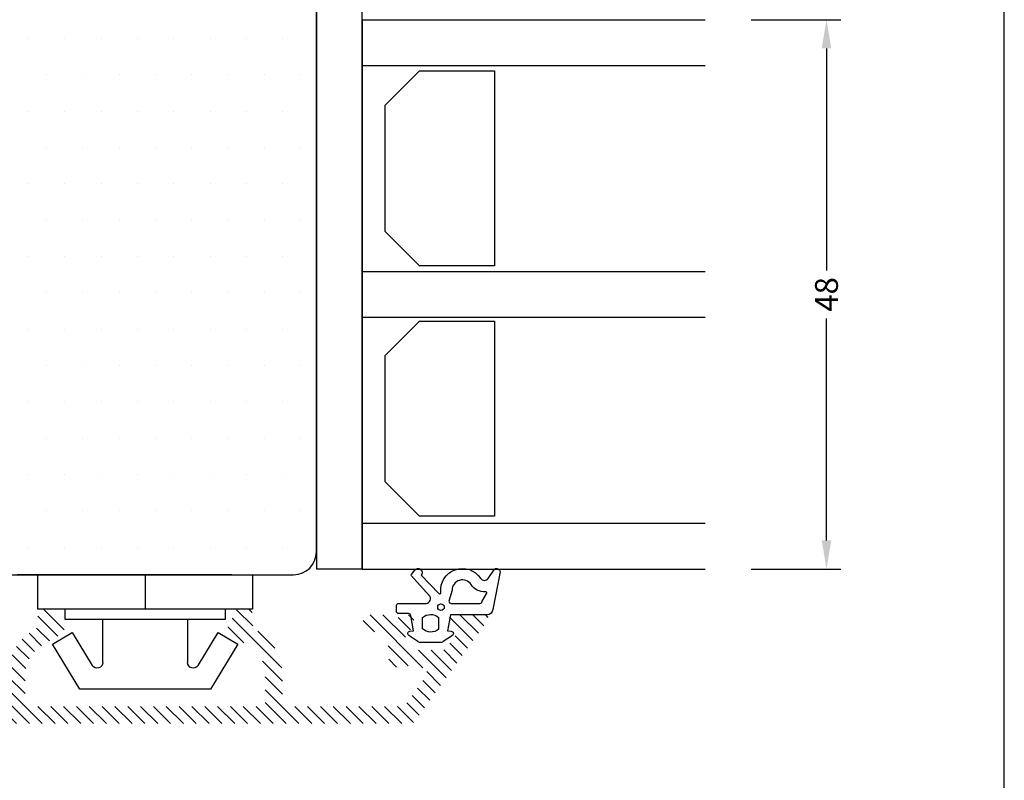
# Model space of a CAD drawing. Extents: x -243 to 41, y 79 to 275.
# Drawn here: x -45 to 41, y 160 to 226 of the extents above; entities that cross this region are included whole.
import ezdxf

# ---------------------------------------------------------------- set-up
doc = ezdxf.new("R2010")
doc.units = 0
doc.header["$LTSCALE"] = 0.2
doc.header["$PDSIZE"] = 5
doc.layers.get('Defpoints').update_dxf_attribs({"linetype": 'CONTINUOUS'})
for name, color, linetype in [('1', 7, 'CONTINUOUS'), ('3003', 15, 'CONTINUOUS'), ('3886876', 112, 'CONTINUOUS'), ('glas', 4, 'CONTINUOUS'), ('glasklods', 6, 'CONTINUOUS'), ('GLASLISTE', 253, 'CONTINUOUS'), ('Glaslistetætning', 8, 'CONTINUOUS'), ('HOVED', 7, 'CONTINUOUS'), ('plast knap 3900122', 150, 'CONTINUOUS'), ('PLASTKNAP', 140, 'CONTINUOUS'), ('SPACER', 253, 'CONTINUOUS'), ('Træ', 15, 'CONTINUOUS')]:
    doc.layers.add(name, color=color, linetype=linetype)
doc.styles.add('Ariel', font='arial.ttf', dxfattribs={"height": 2})
doc.dimstyles.new('SALGDIM', dxfattribs={"dimtxt": 4, "dimasz": 2.5, "dimexe": 1.25, "dimexo": 4, "dimtad": 0, "dimdec": 1, "dimdsep": 46, "dimlunit": 6, "dimtxsty": 'Ariel', "dimcen": 2.5, "dimclre": 1, "dimadec": 0, "dimazin": 0, "dimtfac": 1, "dimtdec": 1, "dimtmove": 0, "dimatfit": 3, "dimfxl": 0, "dimtolj": 1, "dimtzin": 0, "dimarcsym": 0})

# ---------------------------------------------------------------- blocks, each defined once
blk = doc.blocks.new('*D46')
at = {"layer": '1', "color": 1, "lineweight": -2, "transparency": 16777216}
for p, q in [((18.46289680128666, 226.1945547262274), (26.30570840405472, 226.1945547262274)), ((18.46289680128666, 178.1945547262274), (26.30570840405471, 178.1945547262274))]:
    blk.add_line(p, q, dxfattribs=at)
at = {"layer": '1', "color": 0, "lineweight": -2, "transparency": 16777216}
for p, q in [((25.05570840405472, 223.6945547262274), (25.05570840405472, 204.2943159813433)), ((25.05570840405471, 180.6945547262274), (25.05570840405472, 200.0947934711114))]:
    blk.add_line(p, q, dxfattribs=at)
at = {"layer": '1', "color": 0, "transparency": 16777216}
for points in [[(24.63904173738806, 223.6945547262274), (25.47237507072139, 223.6945547262274), (25.05570840405472, 226.1945547262274)], [(24.63904173738804, 180.6945547262274), (25.47237507072138, 180.6945547262274), (25.05570840405471, 178.1945547262274)]]:
    blk.add_solid(points, dxfattribs=at)
at = {"layer": 'Defpoints', "color": 0, "transparency": 16777216}
for p in [(14.46289680128666, 226.1945547262274), (14.46289680128666, 178.1945547262274), (25.05570840405471, 178.1945547262274)]:
    blk.add_point(p, dxfattribs=at)
at = {"layer": '1', "color": 0, "transparency": 16777216, "insert": (25.05570840405468, 202.1945547262274), "char_height": 2, "attachment_point": 5, "rotation": 90, "style": 'Ariel'}
blk.add_mtext('\\A1;48', dxfattribs=at)
blk = doc.blocks.new('A$C46D42E4C')
at = {"layer": 'PLASTKNAP'}
for p, q in [((9.375, 0), (-9.375, 0)), ((-9.375, 0), (-9.375, -3)), ((0, 0), (0, -3)), ((9.375, -3), (9.375, 0)), ((-9.375, -3), (9.375, -3)), ((-7, -3), (-7, -3.900000000000546)), ((7, -3.900000000000546), (7, -3)), ((-7, -3.900000000000546), (7, -3.900000000000546)), ((-3.699999999998909, -3.900000000000546), (-3.700000000000728, -7.661010442127008)), ((3.700000000000728, -7.661010442127008), (3.700000000000728, -3.900000000000546)), ((-6.3937898373606, -5.032238365060948), (-8.100000000000364, -6.075716625930909)), ((-4.626552540659759, -7.921880007344043), (-6.3937898373606, -5.032238365060948)), ((6.3937898373606, -5.032238365060948), (4.626552540659759, -7.921880007344043)), ((8.100000000000364, -6.075716625930909), (6.3937898373606, -5.032238365060948)), ((-8.100000000000364, -6.075716625930909), (-5.700000000000728, -10)), ((5.700000000000728, -10), (8.100000000000364, -6.075716625930909)), ((-5.700000000000728, -10), (5.700000000000728, -10))]:
    blk.add_line(p, q, dxfattribs=at)
for centre, radius, start, end in [((-4.200000000000728, -7.661010442127008), 0.5, 211.4489813893623, 0), ((4.200000000000728, -7.661010442127008), 0.4999999999999744, 180, 328.5510186105918)]:
    blk.add_arc(centre, radius, start, end, dxfattribs=at)
blk = doc.blocks.new('A$C141E1B1D')
at = {"layer": 'Glaslistetætning', "color": 8}
for points in [[(5.167331067556461, 3.087262574835677), (4.538753472501867, -0.203787645935563, -0.3888787318530059), (4.040656123455847, -0.6602097745617357), (0.8259421898410437, -0.6602097745617357), (0.580097693238713, -2.063340450263922), (0.9008883804681318, -2.090427293409221, -0.7029805552450809), (0.99805327187687, -2.454052210181089), (0.2053639681926143, -3.003911808692919, -0.1527876596330901), (-0.07961742961742857, -3.093076558377106), (-1.739613214630936, -3.093076558377106, -0.1522000064923317), (-2.023650093582091, -3.004565381306293), (-2.820313895468644, -2.45465518386618, -0.7038383468064984), (-2.723527163927884, -2.090768867798715), (-2.398698045539732, -2.063340450263922), (-2.633069081676695, -0.7256932999525816, 0.3642766393344533), (-2.83006809939161, -0.5602097745618266), (-3.701178289535164, -0.5602097745618266, -0.4142135623731159), (-3.901178289535437, -0.3602097745617812), (-3.901178289535437, 0.1397902254382188, -0.4142135623731159), (-3.701178289535164, 0.3397902254382643), (-2.644542542142062, 0.3397902254382643), (-1.75898105773922, 0.3397902254382643), (-1.303208937049931, 0.3397902254382643, 0.6775427833225791), (-1.027752075181979, 1.029830769587079), (-2.584083247531908, 2.744708764758798, -0.3388338366620671), (-2.582300051480161, 2.866271321034674), (-2.280188920656656, 3.249131080843199, -1.045842427137024), (-1.738450744246165, 2.806935854371204), (-0.1863197241045782, 1.201824244927138, 0.7145790386206115), (-0.01502389657343883, 1.282197230169913, -0.7889120974445039), (3.464455425263168, 2.527563753592403, 0.536102761626094), (4.13070769620208, 2.52226427436517), (4.617699362472649, 3.252918258988757, -0.8130766524483576), (5.162646969973594, 3.033723094473771)], [(0.9737413804036805, 1.488511864855354), (0.6988217104644718, 0.5397902254380824, 0.414213562373095), (0.8988217104647447, 0.3397902254382643), (3.399224301643699, 0.3397902254382643, 0.3888787318529888), (3.598463241261925, 0.5223590768887334), (4.001996329656777, 1.241138816087187, 0.4606821465708663), (3.895507908697709, 1.349618198980806, -0.2716293986360203), (2.627237506916117, 1.980694338467401, 0.7456994467509059), (0.9737413804036805, 1.488511864855354)]]:
    blk.add_lwpolyline(points, format="xyb", dxfattribs=at)
blk.add_lwpolyline([(-1.611657724015913, -1.898997468527796), (-1.611657724015913, -0.9002479494733961, -0.3682615042161545), (-0.2116577240158222, -0.8823893371161375), (-0.2116577240158222, -1.916856080885282, -0.3682615042161547)], format="xyb", close=True, dxfattribs=at)
blk.add_circle((0, 0), 0.2896839486411409, dxfattribs=at)
blk = doc.blocks.new('A$C332E00FB')
at = {"layer": 'glasklods'}
for p, q in [((0, -2.273736754432321e-13), (-3.983284830390403, 0)), ((-3.983284830390403, 0), (-3.983284830390403, -48.9999999998472)), ((0, -48.9999999998472), (0, 0)), ((0, -48.9999999998472), (-3.983284830390403, -48.9999999998472))]:
    blk.add_line(p, q, dxfattribs=at)
blk = doc.blocks.new('A$C35164830')
at = {"layer": 'glas'}
for p, q in [((0, 48), (0, 0)), ((0, 48), (30, 48)), ((0, 44), (30, 44)), ((0, 26), (30, 26)), ((0, 22), (30, 22)), ((0, 4), (30, 4)), ((0, 0), (30, 0))]:
    blk.add_line(p, q, dxfattribs=at)
blk = doc.blocks.new('A$C28CE00A4')
at = {"layer": 'GLASLISTE'}
for p, q in [((-9.566236405786185, -3), (-6.566236405786185, 0)), ((-6.566236405786185, 0), (0, 0)), ((0, 0), (0, -17.04011528255523)), ((-9.566236405786185, -14.04011528255523), (-9.566236405786185, -3)), ((-6.566236405786185, -17.04011528255523), (-9.566236405786185, -14.04011528255523)), ((0, -17.04011528255523), (-6.566236405786185, -17.04011528255523)), ((-9.566236405786185, -24.86905198302065), (-6.566236405786185, -21.86905198302065)), ((-6.566236405786185, -21.86905198302065), (0, -21.86905198302065)), ((0, -21.86905198302065), (0, -38.90916726557589)), ((-9.566236405786185, -35.90916726557589), (-9.566236405786185, -24.86905198302065)), ((-6.566236405786185, -38.90916726557589), (-9.566236405786185, -35.90916726557589)), ((0, -38.90916726557589), (-6.566236405786185, -38.90916726557589))]:
    blk.add_line(p, q, dxfattribs=at)
blk = doc.blocks.new('A$C2AA37EF4')
at = {"layer": '1'}
blk.add_line((-7.406907786235024, -50.5), (-26.15690778623502, -50.5), dxfattribs=at)
at = {"layer": 'Træ'}
for p, q in [((0, -48.5), (0, 0)), ((-83.9680769028364, -50.5), (-1.999999999998181, -50.5))]:
    blk.add_line(p, q, dxfattribs=at)
blk.add_arc((-1.999999999998181, -48.5), 2, 270, 0, dxfattribs=at)

msp = doc.modelspace()

# ---------------------------------------------------------------- hatches: boundary and pattern name
at = {"layer": '3886876'}
h = msp.add_hatch(dxfattribs=at)
h.set_pattern_fill('ANSI31', color=256, scale=0.25, angle=-90.00000000000001, style=0)
h.set_pattern_definition([(315, (-491.2087998534229, 342.9885792796359), (0.5612660075668222, 0.5612660075668219), [])])
edge = h.paths.add_edge_path(flags=0)
edge.add_arc((-7.400181420987678, 172.7000324294411), 0.2, -35.849999999993486, 90, ccw=False)
edge.add_line((-7.238070813316995, 172.5828993816679), (-8.15982776074111, 171.3071998100079))
edge.add_arc((-8.565104279917705, 171.6000324294411), 0.5, -90, -35.849999999999795, ccw=False)
edge.add_line((-8.565104279917705, 171.1000324294411), (-11.25590543022508, 171.1000324294411))
edge.add_arc((-11.25590543022508, 171.6000324294411), 0.5, -180, -90, ccw=False)
edge.add_line((-11.75590543022508, 171.6000324294411), (-11.75590543022508, 172.7000324294411))
edge.add_arc((-11.55590543022515, 172.7000324294411), 0.1999999999999886, 90, 180, ccw=False)
edge.add_line((-11.55590543022515, 172.9000324294411), (-11.20590543022513, 172.900032429441))
edge.add_arc((-11.20590543022513, 173.1000324294411), 0.1999999999999886, -90.00000000000001, 1.272221872585407e-14)
edge.add_line((-11.0059054302252, 173.1000324294411), (-11.00590543022508, 173.7000324294411))
edge.add_arc((-11.50590543022508, 173.7000324294411), 0.5, -1.272221872585407e-14, 89.99999999999999)
edge.add_line((-11.50590543022508, 174.2000324294411), (-11.93270034946829, 174.2000324294411))
edge.add_arc((-11.93270034946829, 174.0000324294411), 0.2, 89.99999999999999, 120.0000000000058)
edge.add_line((-12.03270034946831, 174.1732375101981), (-12.5059054302252, 173.900032429441))
edge.add_line((-12.5059054302252, 173.900032429441), (-12.97911051098197, 174.173237510198))
edge.add_arc((-13.0791105109821, 174.0000324294411), 0.2, 59.99999999996399, 89.99999999999999)
edge.add_line((-13.0791105109821, 174.2000324294411), (-14.75590543022508, 174.2000324294411))
edge.add_arc((-14.75590543022508, 173.4500324294411), 0.7500000000000568, 89.99999999999999, 270)
edge.add_line((-14.75590543022508, 172.7000324294411), (-13.75590543022508, 172.7000324294411))
edge.add_arc((-13.75590543022508, 172.2000324294411), 0.5, 0, 90, ccw=False)
edge.add_line((-13.25590543022508, 172.2000324294411), (-13.25590543022508, 170.6000324294411))
edge.add_arc((-12.25590543022508, 170.6000324294411), 1, 180, 270)
edge.add_line((-12.25590543022508, 169.6000324294411), (-12.24580337878172, 169.6000324294411))
edge.add_arc((-12.24580337878172, 169.400032429441), 0.2, 36.86989764585047, 90, ccw=False)
edge.add_arc((-11.84580337878174, 169.7000324294411), 0.3, 216.8698976458527, 348.463040967185)
edge.add_arc((-11.35590543022511, 169.6000324294411), 0.2, 11.536959032814707, 168.4630409671774, ccw=False)
edge.add_arc((-10.86600748166848, 169.7000324294411), 0.3, 191.5369590328205, 323.130102354156)
edge.add_arc((-10.4660074816685, 169.400032429441), 0.2, 90, 143.1301023541365, ccw=False)
edge.add_line((-10.4660074816685, 169.6000324294411), (-10.37147971481875, 169.6000324294411))
edge.add_arc((-10.37147971481875, 169.1000324294411), 0.5, -35.85000000000122, 90, ccw=False)
edge.add_line((-9.966203195642152, 168.807199810008), (-11.70032361314702, 166.407199810008))
edge.add_arc((-12.10560013232362, 166.7000324294411), 0.5, -90, -35.849999999999795, ccw=False)
edge.add_line((-12.10560013232362, 166.2000324294411), (-22.0059054302252, 166.2000324294412))
edge.add_arc((-22.00590543022531, 166.7000324294411), 0.5, -180, -89.99999999998698, ccw=False)
edge.add_line((-22.50590543022531, 166.7000324294411), (-22.50590543022531, 168.9472556797085))
edge.add_arc((-27.00590543022531, 168.9472556797085), 4.50000000000001, 1.272221872585407e-14, 61.31459798587997)
edge.add_arc((-24.60590543022533, 173.3335981196008), 0.499999999999993, 180, 241.31459798589242, ccw=False)
edge.add_line((-25.10590543022533, 173.3335981196008), (-25.10590543022533, 174.2000324294411))
edge.add_arc((-25.60590543022533, 174.2000324294411), 0.5, -1.272221872585407e-14, 89.99999999999999)
edge.add_line((-25.60590543022533, 174.7000324294411), (-26.38229863247534, 174.7000324294411))
edge.add_arc((-26.38229863247534, 174.500032429441), 0.1999999999999882, 89.99999999999999, 153.434948822922)
edge.add_line((-26.56118407067527, 174.5894751485409), (-27.42167036389685, 172.868502562098))
edge.add_arc((-27.24278492569681, 172.7790598429981), 0.1999999999999556, 153.4349488229512, 240.0000000000204)
edge.add_line((-27.34278492569672, 172.6058547622412), (-25.50590543022531, 171.5453318910618))
edge.add_arc((-27.00590543022531, 168.9472556797085), 3, 0, 60.000000000000114, ccw=False)
edge.add_line((-24.00590543022531, 168.9472556797085), (-24.00590543022531, 166.7000324294411))
edge.add_arc((-24.50590543022531, 166.7000324294411), 0.5, -90, 0, ccw=False)
edge.add_line((-24.50590543022531, 166.2000324294411), (-44.50590543022531, 166.2000324294411))
edge.add_arc((-44.50590543022531, 166.7000324294411), 0.5, -180, -90, ccw=False)
edge.add_line((-45.00590543022531, 166.7000324294411), (-45.00590543022531, 168.9472556797085))
edge.add_arc((-42.00590543022531, 168.9472556797085), 3, 119.99999999999989, 180, ccw=False)
edge.add_line((-43.50590543022531, 171.5453318910618), (-41.66902593475379, 172.6058547622412))
edge.add_arc((-41.76902593475381, 172.7790598429981), 0.2000000000000391, -60.00000000000033, 26.56505117708164)
edge.add_line((-41.59014049655377, 172.8685025620981), (-42.45062678977524, 174.5894751485411))
edge.add_arc((-42.62951222797528, 174.500032429441), 0.1999999999999886, 26.56505117707798, 89.99999999999999)
edge.add_line((-42.62951222797528, 174.700032429441), (-43.40590543022529, 174.7000324294411))
edge.add_arc((-43.40590543022529, 174.2000324294411), 0.5, 89.99999999999999, 180)
edge.add_line((-43.90590543022529, 174.2000324294411), (-43.90590543022529, 173.3335981196008))
edge.add_arc((-44.40590543022529, 173.3335981196008), 0.5, -61.31459798588031, 0, ccw=False)
edge.add_arc((-42.00590543022531, 168.9472556797085), 4.499999999999999, 118.6854020141187, 180)
edge.add_line((-46.50590543022531, 168.9472556797085), (-46.50590543022543, 166.700032429441))
edge.add_arc((-47.00590543022543, 166.7000324294411), 0.5, -90, -3.183231456205249e-12, ccw=False)
edge.add_line((-47.00590543022543, 166.2000324294411), (-68.00590543022531, 166.2000324294411))
edge.add_arc((-68.00590543022531, 166.7000324294411), 0.5, -180, -90, ccw=False)
edge.add_line((-68.50590543022531, 166.7000324294411), (-68.50590543022531, 168.9472556797085))
edge.add_arc((-73.00590543022531, 168.9472556797085), 4.50000000000001, 1.272221872585407e-14, 61.31459798587997)
edge.add_arc((-70.60590543022533, 173.3335981196008), 0.499999999999993, 180, 241.31459798589242, ccw=False)
edge.add_line((-71.10590543022533, 173.3335981196008), (-71.10590543022533, 174.2000324294411))
edge.add_arc((-71.60590543022533, 174.2000324294411), 0.5, -1.272221872585407e-14, 89.99999999999999)
edge.add_line((-71.60590543022533, 174.7000324294411), (-72.38229863247534, 174.7000324294411))
edge.add_arc((-72.38229863247534, 174.500032429441), 0.1999999999999882, 89.99999999999999, 153.434948822922)
edge.add_line((-72.56118407067527, 174.5894751485409), (-73.42167036389685, 172.868502562098))
edge.add_arc((-73.24278492569681, 172.7790598429981), 0.1999999999999556, 153.4349488229512, 240.0000000000204)
edge.add_line((-73.34278492569672, 172.6058547622412), (-71.50590543022531, 171.5453318910618))
edge.add_arc((-73.00590543022531, 168.9472556797085), 3, 0, 60.000000000000114, ccw=False)
edge.add_line((-70.00590543022531, 168.9472556797085), (-70.00590543022531, 166.7000324294411))
edge.add_arc((-70.50590543022531, 166.7000324294411), 0.5, -90, 0, ccw=False)
edge.add_line((-70.50590543022531, 166.2000324294411), (-90.50590543022531, 166.2000324294411))
edge.add_arc((-90.50590543022531, 166.7000324294411), 0.5, -180, -90, ccw=False)
edge.add_line((-91.00590543022531, 166.7000324294411), (-91.00590543022531, 168.9472556797085))
edge.add_arc((-88.00590543022531, 168.9472556797085), 3, 119.99999999999989, 180, ccw=False)
edge.add_line((-89.50590543022531, 171.5453318910618), (-87.66902593475379, 172.6058547622412))
edge.add_arc((-87.76902593475381, 172.7790598429981), 0.2000000000000391, -60.00000000000033, 26.56505117708164)
edge.add_line((-87.59014049655377, 172.8685025620981), (-88.45062678977524, 174.5894751485411))
edge.add_arc((-88.62951222797528, 174.500032429441), 0.1999999999999886, 26.56505117707798, 89.99999999999999)
edge.add_line((-88.62951222797528, 174.700032429441), (-89.40590543022529, 174.7000324294411))
edge.add_arc((-89.40590543022529, 174.2000324294411), 0.5, 89.99999999999999, 180)
edge.add_line((-89.90590543022529, 174.2000324294411), (-89.90590543022529, 173.3335981196008))
edge.add_arc((-90.40590543022529, 173.3335981196008), 0.5, -61.31459798588031, 0, ccw=False)
edge.add_arc((-88.00590543022531, 168.9472556797085), 4.499999999999999, 118.6854020141187, 180)
edge.add_line((-92.50590543022531, 168.9472556797085), (-92.50590543022531, 166.700032429441))
edge.add_arc((-93.00590543022531, 166.7000324294411), 0.5, -90, -3.183231456205249e-12, ccw=False)
edge.add_line((-93.00590543022531, 166.2000324294411), (-97.00590544432532, 166.2000324294411))
edge.add_arc((-97.00590544432532, 167.2000324294411), 1, -180, -90, ccw=False)
edge.add_line((-98.00590544432532, 167.2000324294411), (-98.00590544432532, 168.535818901941))
edge.add_arc((-97.00590546312537, 168.535818901941), 0.9999999812, 141.0575590002029, 180, ccw=False)
edge.add_arc((-98.75590543022531, 169.9500324294411), 1.2499999713, -38.94244118893339, 218.942441191499)
edge.add_arc((-100.5059053973253, 168.535818901941), 0.9999999812, 0, 38.94244099659011, ccw=False)
edge.add_line((-99.5059054161253, 168.535818901941), (-99.5059054161253, 167.2000324294411))
edge.add_arc((-100.5059054161253, 167.2000324294411), 1, -90, 0, ccw=False)
edge.add_line((-100.5059054161253, 166.2000324294411), (-102.6019504263687, 166.2000324294411))
edge.add_arc((-102.6019504263687, 167.2000324294411), 1, -176.00000000000023, -90, ccw=False)
edge.add_line((-103.5995144766285, 167.1302759556969), (-103.7068436184545, 168.6651541925689))
edge.add_arc((-103.2080615933246, 168.7000324294411), 0.5000000000000023, 90, 183.9999999999965, ccw=False)
edge.add_line((-103.2080615933246, 169.2000324294411), (-103.1059054302253, 169.2000324294411))
edge.add_arc((-103.1059054302253, 169.9500324294411), 0.75, -90.00000000000001, 89.99999999999999)
edge.add_line((-103.1059054302253, 170.7000324294411), (-103.3828786231834, 170.7000324294411))
edge.add_arc((-103.3828786231834, 171.2000324294411), 0.5, -176.00000000000352, -90, ccw=False)
edge.add_line((-103.8816606483133, 171.1651541925689), (-104.0044385068743, 172.9209593715641))
edge.add_arc((-104.3037077219523, 172.9000324294409), 0.3000000000000114, 3.999999999991863, 89.99999999999999)
edge.add_line((-104.3037077219523, 173.200032429441), (-105.2059054302254, 173.2000324294411))
edge.add_arc((-105.2059054302254, 172.9000324294409), 0.3000000000000241, 89.99999999999999, 184.0000000000027)
edge.add_line((-105.5051746453033, 172.8791054873177), (-105.0958605520183, 167.0256412450806))
edge.add_arc((-102.6019504263687, 167.2000324294411), 2.5, 184.0000000000017, 270)
edge.add_line((-102.6019504263687, 164.7000324294411), (-11.3388370553962, 164.7000324294412))
edge.add_arc((-11.3388370553962, 165.2000324294412), 0.5, -89.99999999999999, -35.85000000000114)
edge.add_line((-10.9335605362196, 164.907199810008), (-4.562739518719125, 173.7243328577812))
edge.add_arc((-4.805905430225152, 173.900032429441), 0.3000000000000114, -35.8499999999957, 89.99999999999999)
edge.add_line((-4.805905430225152, 174.2000324294411), (-7.505905430225084, 174.2000324294411))
edge.add_arc((-7.505905430225084, 173.7000324294411), 0.5, 89.99999999999999, 180)
edge.add_line((-8.005905430225084, 173.7000324294411), (-8.005905430225084, 173.1000324294411))
edge.add_arc((-7.805905430225152, 173.1000324294411), 0.1999999999999886, 180, 270)
edge.add_line((-7.805905430225152, 172.9000324294411), (-7.400181420987678, 172.9000324294411))
edge = h.paths.add_edge_path(flags=17)
edge.add_arc((-7.400181420987678, 172.7000324294411), 0.2, -35.849999999993486, 90, ccw=False)
edge.add_line((-7.238070813316995, 172.5828993816679), (-8.15982776074111, 171.3071998100079))
edge.add_arc((-8.565104279917705, 171.6000324294411), 0.5, -90, -35.849999999999795, ccw=False)
edge.add_line((-8.565104279917705, 171.1000324294411), (-11.25590543022508, 171.1000324294411))
edge.add_arc((-11.25590543022508, 171.6000324294411), 0.5, -180, -90, ccw=False)
edge.add_line((-11.75590543022508, 171.6000324294411), (-11.75590543022508, 172.7000324294411))
edge.add_arc((-11.55590543022515, 172.7000324294411), 0.1999999999999886, 90, 180, ccw=False)
edge.add_line((-11.55590543022515, 172.9000324294411), (-11.20590543022513, 172.900032429441))
edge.add_arc((-11.20590543022513, 173.1000324294411), 0.1999999999999886, -90.00000000000001, 1.272221872585407e-14)
edge.add_line((-11.0059054302252, 173.1000324294411), (-11.00590543022508, 173.7000324294411))
edge.add_arc((-11.50590543022508, 173.7000324294411), 0.5, -1.272221872585407e-14, 89.99999999999999)
edge.add_line((-11.50590543022508, 174.2000324294411), (-11.93270034946829, 174.2000324294411))
edge.add_arc((-11.93270034946829, 174.0000324294411), 0.2, 89.99999999999999, 120.0000000000058)
edge.add_line((-12.03270034946831, 174.1732375101981), (-12.5059054302252, 173.900032429441))
edge.add_line((-12.5059054302252, 173.900032429441), (-12.97911051098197, 174.173237510198))
edge.add_arc((-13.0791105109821, 174.0000324294411), 0.2, 59.99999999996399, 89.99999999999999)
edge.add_line((-13.0791105109821, 174.2000324294411), (-14.75590543022508, 174.2000324294411))
edge.add_arc((-14.75590543022508, 173.4500324294411), 0.7500000000000568, 89.99999999999999, 270)
edge.add_line((-14.75590543022508, 172.7000324294411), (-13.75590543022508, 172.7000324294411))
edge.add_arc((-13.75590543022508, 172.2000324294411), 0.5, 0, 90, ccw=False)
edge.add_line((-13.25590543022508, 172.2000324294411), (-13.25590543022508, 170.6000324294411))
edge.add_arc((-12.25590543022508, 170.6000324294411), 1, 180, 270)
edge.add_line((-12.25590543022508, 169.6000324294411), (-12.24580337878172, 169.6000324294411))
edge.add_arc((-12.24580337878172, 169.400032429441), 0.2, 36.86989764585047, 90, ccw=False)
edge.add_arc((-11.84580337878174, 169.7000324294411), 0.3, 216.8698976458527, 348.463040967185)
edge.add_arc((-11.35590543022511, 169.6000324294411), 0.2, 11.536959032814707, 168.4630409671774, ccw=False)
edge.add_arc((-10.86600748166848, 169.7000324294411), 0.3, 191.5369590328205, 323.130102354156)
edge.add_arc((-10.4660074816685, 169.400032429441), 0.2, 90, 143.1301023541365, ccw=False)
edge.add_line((-10.4660074816685, 169.6000324294411), (-10.37147971481875, 169.6000324294411))
edge.add_arc((-10.37147971481875, 169.1000324294411), 0.5, -35.85000000000122, 90, ccw=False)
edge.add_line((-9.966203195642152, 168.807199810008), (-11.70032361314702, 166.407199810008))
edge.add_arc((-12.10560013232362, 166.7000324294411), 0.5, -90, -35.849999999999795, ccw=False)
edge.add_line((-12.10560013232362, 166.2000324294411), (-22.0059054302252, 166.2000324294412))
edge.add_arc((-22.00590543022531, 166.7000324294411), 0.5, -180, -89.99999999998698, ccw=False)
edge.add_line((-22.50590543022531, 166.7000324294411), (-22.50590543022531, 168.9472556797085))
edge.add_arc((-27.00590543022531, 168.9472556797085), 4.50000000000001, 1.272221872585407e-14, 61.31459798587997)
edge.add_arc((-24.60590543022533, 173.3335981196008), 0.499999999999993, 180, 241.31459798589242, ccw=False)
edge.add_line((-25.10590543022533, 173.3335981196008), (-25.10590543022533, 174.2000324294411))
edge.add_arc((-25.60590543022533, 174.2000324294411), 0.5, -1.272221872585407e-14, 89.99999999999999)
edge.add_line((-25.60590543022533, 174.7000324294411), (-26.38229863247534, 174.7000324294411))
edge.add_arc((-26.38229863247534, 174.500032429441), 0.1999999999999882, 89.99999999999999, 153.434948822922)
edge.add_line((-26.56118407067527, 174.5894751485409), (-27.42167036389685, 172.868502562098))
edge.add_arc((-27.24278492569681, 172.7790598429981), 0.1999999999999556, 153.4349488229512, 240.0000000000204)
edge.add_line((-27.34278492569672, 172.6058547622412), (-25.50590543022531, 171.5453318910618))
edge.add_arc((-27.00590543022531, 168.9472556797085), 3, 0, 60.000000000000114, ccw=False)
edge.add_line((-24.00590543022531, 168.9472556797085), (-24.00590543022531, 166.7000324294411))
edge.add_arc((-24.50590543022531, 166.7000324294411), 0.5, -90, 0, ccw=False)
edge.add_line((-24.50590543022531, 166.2000324294411), (-44.50590543022531, 166.2000324294411))
edge.add_arc((-44.50590543022531, 166.7000324294411), 0.5, -180, -90, ccw=False)
edge.add_line((-45.00590543022531, 166.7000324294411), (-45.00590543022531, 168.9472556797085))
edge.add_arc((-42.00590543022531, 168.9472556797085), 3, 119.99999999999989, 180, ccw=False)
edge.add_line((-43.50590543022531, 171.5453318910618), (-41.66902593475379, 172.6058547622412))
edge.add_arc((-41.76902593475381, 172.7790598429981), 0.2000000000000391, -60.00000000000033, 26.56505117708164)
edge.add_line((-41.59014049655377, 172.8685025620981), (-42.45062678977524, 174.5894751485411))
edge.add_arc((-42.62951222797528, 174.500032429441), 0.1999999999999886, 26.56505117707798, 89.99999999999999)
edge.add_line((-42.62951222797528, 174.700032429441), (-43.40590543022529, 174.7000324294411))
edge.add_arc((-43.40590543022529, 174.2000324294411), 0.5, 89.99999999999999, 180)
edge.add_line((-43.90590543022529, 174.2000324294411), (-43.90590543022529, 173.3335981196008))
edge.add_arc((-44.40590543022529, 173.3335981196008), 0.5, -61.31459798588031, 0, ccw=False)
edge.add_arc((-42.00590543022531, 168.9472556797085), 4.499999999999999, 118.6854020141187, 180)
edge.add_line((-46.50590543022531, 168.9472556797085), (-46.50590543022543, 166.700032429441))
edge.add_arc((-47.00590543022543, 166.7000324294411), 0.5, -90, -3.183231456205249e-12, ccw=False)
edge.add_line((-47.00590543022543, 166.2000324294411), (-68.00590543022531, 166.2000324294411))
edge.add_arc((-68.00590543022531, 166.7000324294411), 0.5, -180, -90, ccw=False)
edge.add_line((-68.50590543022531, 166.7000324294411), (-68.50590543022531, 168.9472556797085))
edge.add_arc((-73.00590543022531, 168.9472556797085), 4.50000000000001, 1.272221872585407e-14, 61.31459798587997)
edge.add_arc((-70.60590543022533, 173.3335981196008), 0.499999999999993, 180, 241.31459798589242, ccw=False)
edge.add_line((-71.10590543022533, 173.3335981196008), (-71.10590543022533, 174.2000324294411))
edge.add_arc((-71.60590543022533, 174.2000324294411), 0.5, -1.272221872585407e-14, 89.99999999999999)
edge.add_line((-71.60590543022533, 174.7000324294411), (-72.38229863247534, 174.7000324294411))
edge.add_arc((-72.38229863247534, 174.500032429441), 0.1999999999999882, 89.99999999999999, 153.434948822922)
edge.add_line((-72.56118407067527, 174.5894751485409), (-73.42167036389685, 172.868502562098))
edge.add_arc((-73.24278492569681, 172.7790598429981), 0.1999999999999556, 153.4349488229512, 240.0000000000204)
edge.add_line((-73.34278492569672, 172.6058547622412), (-71.50590543022531, 171.5453318910618))
edge.add_arc((-73.00590543022531, 168.9472556797085), 3, 0, 60.000000000000114, ccw=False)
edge.add_line((-70.00590543022531, 168.9472556797085), (-70.00590543022531, 166.7000324294411))
edge.add_arc((-70.50590543022531, 166.7000324294411), 0.5, -90, 0, ccw=False)
edge.add_line((-70.50590543022531, 166.2000324294411), (-90.50590543022531, 166.2000324294411))
edge.add_arc((-90.50590543022531, 166.7000324294411), 0.5, -180, -90, ccw=False)
edge.add_line((-91.00590543022531, 166.7000324294411), (-91.00590543022531, 168.9472556797085))
edge.add_arc((-88.00590543022531, 168.9472556797085), 3, 119.99999999999989, 180, ccw=False)
edge.add_line((-89.50590543022531, 171.5453318910618), (-87.66902593475379, 172.6058547622412))
edge.add_arc((-87.76902593475381, 172.7790598429981), 0.2000000000000391, -60.00000000000033, 26.56505117708164)
edge.add_line((-87.59014049655377, 172.8685025620981), (-88.45062678977524, 174.5894751485411))
edge.add_arc((-88.62951222797528, 174.500032429441), 0.1999999999999886, 26.56505117707798, 89.99999999999999)
edge.add_line((-88.62951222797528, 174.700032429441), (-89.40590543022529, 174.7000324294411))
edge.add_arc((-89.40590543022529, 174.2000324294411), 0.5, 89.99999999999999, 180)
edge.add_line((-89.90590543022529, 174.2000324294411), (-89.90590543022529, 173.3335981196008))
edge.add_arc((-90.40590543022529, 173.3335981196008), 0.5, -61.31459798588031, 0, ccw=False)
edge.add_arc((-88.00590543022531, 168.9472556797085), 4.499999999999999, 118.6854020141187, 180)
edge.add_line((-92.50590543022531, 168.9472556797085), (-92.50590543022531, 166.700032429441))
edge.add_arc((-93.00590543022531, 166.7000324294411), 0.5, -90, -3.183231456205249e-12, ccw=False)
edge.add_line((-93.00590543022531, 166.2000324294411), (-97.00590544432532, 166.2000324294411))
edge.add_arc((-97.00590544432532, 167.2000324294411), 1, -180, -90, ccw=False)
edge.add_line((-98.00590544432532, 167.2000324294411), (-98.00590544432532, 168.535818901941))
edge.add_arc((-97.00590546312537, 168.535818901941), 0.9999999812, 141.0575590002029, 180, ccw=False)
edge.add_arc((-98.75590543022531, 169.9500324294411), 1.2499999713, -38.94244118893339, 218.942441191499)
edge.add_arc((-100.5059053973253, 168.535818901941), 0.9999999812, 0, 38.94244099659011, ccw=False)
edge.add_line((-99.5059054161253, 168.535818901941), (-99.5059054161253, 167.2000324294411))
edge.add_arc((-100.5059054161253, 167.2000324294411), 1, -90, 0, ccw=False)
edge.add_line((-100.5059054161253, 166.2000324294411), (-102.6019504263687, 166.2000324294411))
edge.add_arc((-102.6019504263687, 167.2000324294411), 1, -176.00000000000023, -90, ccw=False)
edge.add_line((-103.5995144766285, 167.1302759556969), (-103.7068436184545, 168.6651541925689))
edge.add_arc((-103.2080615933246, 168.7000324294411), 0.5000000000000023, 90, 183.9999999999965, ccw=False)
edge.add_line((-103.2080615933246, 169.2000324294411), (-103.1059054302253, 169.2000324294411))
edge.add_arc((-103.1059054302253, 169.9500324294411), 0.75, -90.00000000000001, 89.99999999999999)
edge.add_line((-103.1059054302253, 170.7000324294411), (-103.3828786231834, 170.7000324294411))
edge.add_arc((-103.3828786231834, 171.2000324294411), 0.5, -176.00000000000352, -90, ccw=False)
edge.add_line((-103.8816606483133, 171.1651541925689), (-104.0044385068743, 172.9209593715641))
edge.add_arc((-104.3037077219523, 172.9000324294409), 0.3000000000000114, 3.999999999991863, 89.99999999999999)
edge.add_line((-104.3037077219523, 173.200032429441), (-105.2059054302254, 173.2000324294411))
edge.add_arc((-105.2059054302254, 172.9000324294409), 0.3000000000000241, 89.99999999999999, 184.0000000000027)
edge.add_line((-105.5051746453033, 172.8791054873177), (-105.0958605520183, 167.0256412450806))
edge.add_arc((-102.6019504263687, 167.2000324294411), 2.5, 184.0000000000017, 270)
edge.add_line((-102.6019504263687, 164.7000324294411), (-11.3388370553962, 164.7000324294412))
edge.add_arc((-11.3388370553962, 165.2000324294412), 0.5, -89.99999999999999, -35.85000000000114)
edge.add_line((-10.9335605362196, 164.907199810008), (-4.562739518719125, 173.7243328577812))
edge.add_arc((-4.805905430225152, 173.900032429441), 0.3000000000000114, -35.8499999999957, 89.99999999999999)
edge.add_line((-4.805905430225152, 174.2000324294411), (-7.505905430225084, 174.2000324294411))
edge.add_arc((-7.505905430225084, 173.7000324294411), 0.5, 89.99999999999999, 180)
edge.add_line((-8.005905430225084, 173.7000324294411), (-8.005905430225084, 173.1000324294411))
edge.add_arc((-7.805905430225152, 173.1000324294411), 0.1999999999999886, 180, 270)
edge.add_line((-7.805905430225152, 172.9000324294411), (-7.400181420987678, 172.9000324294411))
edge = h.paths.add_edge_path(flags=17)
edge.add_line((-47.00590543022543, 166.2000324294411), (-68.00590543022531, 166.2000324294411))
edge.add_arc((-68.00590543022531, 166.7000324294411), 0.5, -180, -90, ccw=False)
edge.add_line((-68.50590543022531, 166.7000324294411), (-68.50590543022531, 168.9472556797085))
edge.add_arc((-73.00590543022531, 168.9472556797085), 4.50000000000001, -1.272221872585407e-14, 61.31459798587944)
edge.add_arc((-70.60590543022533, 173.3335981196008), 0.499999999999993, 180, 241.31459798589708, ccw=False)
edge.add_line((-71.10590543022533, 173.3335981196008), (-71.10590543022533, 174.2000324294411))
edge.add_arc((-71.60590543022533, 174.2000324294411), 0.5, -1.272221872585407e-14, 89.99999999999999)
edge.add_line((-71.60590543022533, 174.7000324294411), (-72.38229863247534, 174.7000324294411))
edge.add_arc((-72.38229863247534, 174.500032429441), 0.1999999999999882, 89.99999999999999, 153.4349488229365)
edge.add_line((-72.56118407067527, 174.5894751485409), (-73.42167036389685, 172.868502562098))
edge.add_arc((-73.24278492569681, 172.7790598429981), 0.1999999999999556, 153.4349488229512, 240.0000000000285)
edge.add_line((-73.34278492569672, 172.6058547622412), (-71.50590543022531, 171.5453318910618))
edge.add_arc((-73.00590543022531, 168.9472556797085), 3, 0, 59.99999999999949, ccw=False)
edge.add_line((-70.00590543022531, 168.9472556797085), (-70.00590543022531, 166.7000324294411))
edge.add_arc((-70.50590543022531, 166.7000324294411), 0.5, -90, 0, ccw=False)
edge.add_line((-70.50590543022531, 166.2000324294411), (-90.50590543022531, 166.2000324294411))
edge.add_arc((-90.50590543022531, 166.7000324294411), 0.5, -180, -90, ccw=False)
edge.add_line((-91.00590543022531, 166.7000324294411), (-91.00590543022531, 168.9472556797085))
edge.add_arc((-88.00590543022531, 168.9472556797085), 3, 120.00000000000051, 180, ccw=False)
edge.add_line((-89.50590543022531, 171.5453318910618), (-87.66902593475379, 172.6058547622412))
edge.add_arc((-87.76902593475381, 172.7790598429981), 0.2000000000000391, -60.00000000000035, 26.56505117707798)
edge.add_line((-87.59014049655377, 172.8685025620981), (-88.45062678977524, 174.5894751485411))
edge.add_arc((-88.62951222797528, 174.500032429441), 0.1999999999999886, 26.56505117707798, 89.99999999999999)
edge.add_line((-88.62951222797528, 174.700032429441), (-89.40590543022529, 174.7000324294411))
edge.add_arc((-89.40590543022529, 174.2000324294411), 0.5, 89.99999999999999, 180)
edge.add_line((-89.90590543022529, 174.2000324294411), (-89.90590543022529, 173.3335981196008))
edge.add_arc((-90.40590543022529, 173.3335981196008), 0.5, -61.314597985879516, 0, ccw=False)
edge.add_arc((-88.00590543022531, 168.9472556797085), 4.499999999999999, 118.6854020141186, 180)
edge.add_line((-92.50590543022531, 168.9472556797085), (-92.50590543022531, 166.700032429441))
edge.add_arc((-93.00590543022531, 166.7000324294411), 0.5, -90, -1.3017142919125035e-11, ccw=False)
edge.add_line((-93.00590543022531, 166.2000324294411), (-97.00590544432532, 166.2000324294411))
edge.add_arc((-97.00590544432532, 167.2000324294411), 1, -180, -90, ccw=False)
edge.add_line((-98.00590544432532, 167.2000324294411), (-98.00590544432532, 168.535818901941))
edge.add_arc((-97.00590546312537, 168.535818901941), 0.9999999812, 141.0575590001991, 180, ccw=False)
edge.add_arc((-98.75590543022531, 169.9500324294411), 1.2499999713, -38.9424411889344, 218.9424411915011)
edge.add_arc((-100.5059053973253, 168.535818901941), 0.9999999812, 0, 38.94244099659272, ccw=False)
edge.add_line((-99.5059054161253, 168.535818901941), (-99.5059054161253, 167.2000324294411))
edge.add_arc((-100.5059054161253, 167.2000324294411), 1, -90, 0, ccw=False)
edge.add_line((-100.5059054161253, 166.2000324294411), (-102.6019504263687, 166.2000324294411))
edge.add_arc((-102.6019504263687, 167.2000324294411), 1, -175.99999999999704, -90, ccw=False)
edge.add_line((-103.5995144766285, 167.1302759556969), (-103.7068436184545, 168.6651541925689))
edge.add_arc((-103.2080615933246, 168.7000324294411), 0.5000000000000023, 90, 184.0000000000095, ccw=False)
edge.add_line((-103.2080615933246, 169.2000324294411), (-103.1059054302253, 169.2000324294411))
edge.add_arc((-103.1059054302253, 169.9500324294411), 0.75, -90.00000000000001, 89.99999999999999)
edge.add_line((-103.1059054302253, 170.7000324294411), (-103.3828786231834, 170.7000324294411))
edge.add_arc((-103.3828786231834, 171.2000324294411), 0.5, -175.99999999999056, -90, ccw=False)
edge.add_line((-103.8816606483133, 171.1651541925689), (-104.0044385068743, 172.9209593715641))
edge.add_arc((-104.3037077219523, 172.9000324294409), 0.3000000000000114, 3.999999999991863, 89.99999999999999)
edge.add_line((-104.3037077219523, 173.200032429441), (-105.2059054302254, 173.2000324294411))
edge.add_arc((-105.2059054302254, 172.9000324294409), 0.3000000000000241, 89.99999999999999, 183.9999999999918)
edge.add_line((-105.5051746453033, 172.8791054873177), (-105.0958605520183, 167.0256412450806))
edge.add_arc((-102.6019504263687, 167.2000324294411), 2.5, 184.0000000000043, 270)
edge.add_line((-102.6019504263687, 164.7000324294411), (-11.3388370553962, 164.7000324294412))
edge.add_arc((-11.3388370553962, 165.2000324294412), 0.5, -90.00000000000001, -35.8500000000051)
edge.add_line((-10.9335605362196, 164.907199810008), (-4.562739518719125, 173.7243328577812))
edge.add_arc((-4.805905430225152, 173.900032429441), 0.3000000000000114, -35.84999999998694, 89.99999999999999)
edge.add_line((-4.805905430225152, 174.2000324294411), (-7.505905430225084, 174.2000324294411))
edge.add_arc((-7.505905430225084, 173.7000324294411), 0.5, 89.99999999999999, 180)
edge.add_line((-8.005905430225084, 173.7000324294411), (-8.005905430225084, 173.1000324294411))
edge.add_arc((-7.805905430225152, 173.1000324294411), 0.1999999999999886, 180, 270)
edge.add_line((-7.805905430225152, 172.9000324294411), (-7.400181420987678, 172.9000324294411))
edge.add_arc((-7.400181420987678, 172.7000324294411), 0.2, -35.84999999998689, 90, ccw=False)
edge.add_line((-7.238070813316995, 172.5828993816679), (-8.15982776074111, 171.3071998100079))
edge.add_arc((-8.565104279917705, 171.6000324294411), 0.5, -90, -35.85000000000508, ccw=False)
edge.add_line((-8.565104279917705, 171.1000324294411), (-11.25590543022508, 171.1000324294411))
edge.add_arc((-11.25590543022508, 171.6000324294411), 0.5, -180, -90, ccw=False)
edge.add_line((-11.75590543022508, 171.6000324294411), (-11.75590543022508, 172.7000324294411))
edge.add_arc((-11.55590543022515, 172.7000324294411), 0.1999999999999886, 90, 180, ccw=False)
edge.add_line((-11.55590543022515, 172.9000324294411), (-11.20590543022513, 172.900032429441))
edge.add_arc((-11.20590543022513, 173.1000324294411), 0.1999999999999886, -90.00000000000001, -1.272221872585407e-14)
edge.add_line((-11.0059054302252, 173.1000324294411), (-11.00590543022508, 173.7000324294411))
edge.add_arc((-11.50590543022508, 173.7000324294411), 0.5, -1.272221872585407e-14, 89.99999999999999)
edge.add_line((-11.50590543022508, 174.2000324294411), (-11.93270034946829, 174.2000324294411))
edge.add_arc((-11.93270034946829, 174.0000324294411), 0.2, 89.99999999999999, 119.9999999999997)
edge.add_line((-12.03270034946831, 174.1732375101981), (-12.5059054302252, 173.900032429441))
edge.add_line((-12.5059054302252, 173.900032429441), (-12.97911051098197, 174.173237510198))
edge.add_arc((-13.0791105109821, 174.0000324294411), 0.2, 59.99999999995583, 89.99999999999999)
edge.add_line((-13.0791105109821, 174.2000324294411), (-14.75590543022508, 174.2000324294411))
edge.add_arc((-14.75590543022508, 173.4500324294411), 0.7500000000000568, 89.99999999999999, 270)
edge.add_line((-14.75590543022508, 172.7000324294411), (-13.75590543022508, 172.7000324294411))
edge.add_arc((-13.75590543022508, 172.2000324294411), 0.5, 0, 90, ccw=False)
edge.add_line((-13.25590543022508, 172.2000324294411), (-13.25590543022508, 170.6000324294411))
edge.add_arc((-12.25590543022508, 170.6000324294411), 1, 180, 270)
edge.add_line((-12.25590543022508, 169.6000324294411), (-12.24580337878172, 169.6000324294411))
edge.add_arc((-12.24580337878172, 169.400032429441), 0.2, 36.86989764585047, 90, ccw=False)
edge.add_arc((-11.84580337878174, 169.7000324294411), 0.3, 216.8698976458527, 348.4630409671955)
edge.add_arc((-11.35590543022511, 169.6000324294411), 0.2, 11.536959032838581, 168.4630409671614, ccw=False)
edge.add_arc((-10.86600748166848, 169.7000324294411), 0.3, 191.5369590328045, 323.1301023541646)
edge.add_arc((-10.4660074816685, 169.400032429441), 0.2, 90, 143.1301023541234, ccw=False)
edge.add_line((-10.4660074816685, 169.6000324294411), (-10.37147971481875, 169.6000324294411))
edge.add_arc((-10.37147971481875, 169.1000324294411), 0.5, -35.84999999999462, 90, ccw=False)
edge.add_line((-9.966203195642152, 168.807199810008), (-11.70032361314702, 166.407199810008))
edge.add_arc((-12.10560013232362, 166.7000324294411), 0.5, -90, -35.84999999999462, ccw=False)
edge.add_line((-12.10560013232362, 166.2000324294411), (-22.0059054302252, 166.2000324294412))
edge.add_arc((-22.00590543022531, 166.7000324294411), 0.5, -180, -89.99999999998698, ccw=False)
edge.add_line((-22.50590543022531, 166.7000324294411), (-22.50590543022531, 168.9472556797085))
edge.add_arc((-27.00590543022531, 168.9472556797085), 4.50000000000001, -1.272221872585407e-14, 61.31459798588013)
edge.add_arc((-24.60590543022533, 173.3335981196008), 0.499999999999993, 180, 241.31459798589088, ccw=False)
edge.add_line((-25.10590543022533, 173.3335981196008), (-25.10590543022533, 174.2000324294411))
edge.add_arc((-25.60590543022533, 174.2000324294411), 0.5, -1.272221872585407e-14, 89.99999999999999)
edge.add_line((-25.60590543022533, 174.7000324294411), (-26.38229863247534, 174.7000324294411))
edge.add_arc((-26.38229863247534, 174.500032429441), 0.1999999999999882, 89.99999999999999, 153.4349488229365)
edge.add_line((-26.56118407067527, 174.5894751485409), (-27.42167036389685, 172.868502562098))
edge.add_arc((-27.24278492569681, 172.7790598429981), 0.1999999999999556, 153.4349488229512, 240.0000000000285)
edge.add_line((-27.34278492569672, 172.6058547622412), (-25.50590543022531, 171.5453318910618))
edge.add_arc((-27.00590543022531, 168.9472556797085), 3, 0, 59.99999999999949, ccw=False)
edge.add_line((-24.00590543022531, 168.9472556797085), (-24.00590543022531, 166.7000324294411))
edge.add_arc((-24.50590543022531, 166.7000324294411), 0.5, -90, 0, ccw=False)
edge.add_line((-24.50590543022531, 166.2000324294411), (-44.50590543022531, 166.2000324294411))
edge.add_arc((-44.50590543022531, 166.7000324294411), 0.5, -180, -90, ccw=False)
edge.add_line((-45.00590543022531, 166.7000324294411), (-45.00590543022531, 168.9472556797085))
edge.add_arc((-42.00590543022531, 168.9472556797085), 3, 120.00000000000051, 180, ccw=False)
edge.add_line((-43.50590543022531, 171.5453318910618), (-41.66902593475379, 172.6058547622412))
edge.add_arc((-41.76902593475381, 172.7790598429981), 0.2000000000000391, -60.00000000000035, 26.56505117707798)
edge.add_line((-41.59014049655377, 172.8685025620981), (-42.45062678977524, 174.5894751485411))
edge.add_arc((-42.62951222797528, 174.500032429441), 0.1999999999999886, 26.56505117707798, 89.99999999999999)
edge.add_line((-42.62951222797528, 174.700032429441), (-43.40590543022529, 174.7000324294411))
edge.add_arc((-43.40590543022529, 174.2000324294411), 0.5, 89.99999999999999, 180)
edge.add_line((-43.90590543022529, 174.2000324294411), (-43.90590543022529, 173.3335981196008))
edge.add_arc((-44.40590543022529, 173.3335981196008), 0.5, -61.314597985879516, 0, ccw=False)
edge.add_arc((-42.00590543022531, 168.9472556797085), 4.499999999999999, 118.6854020141186, 180)
edge.add_line((-46.50590543022531, 168.9472556797085), (-46.50590543022543, 166.700032429441))
edge.add_arc((-47.00590543022543, 166.7000324294411), 0.5, -90, -1.3017142919125035e-11, ccw=False)
at = {"layer": 'Træ'}
h = msp.add_hatch(dxfattribs=at)
h.set_pattern_fill('DOTS', color=256, scale=2, style=0)
h.set_pattern_definition([(0, (-2087.822164275924, -1080.362514032869), (1.5875, 3.175), [0, -3.175])])
h.paths.add_polyline_path([(-19.53710756867486, 228.2000324303669), (-13.03710756867576, 228.2000324303669), (-13.03710756867531, 230.0250551033141), (-13.11967642012814, 230.0178312648518, -0.4400105308900108), (-13.3371075686764, 230.21707020447), (-13.3371075686764, 230.3029874292085, -0.3639702342676832), (-13.17183720420962, 230.4999489798117), (-13.03710756867531, 230.5237054496574), (-13.03710756867531, 232.2000324303669), (-10.03710756867531, 232.2000324303669), (-10.03710756867531, 230.5237054496567), (-9.902377933144635, 230.4999489798117, -0.3639702342698439), (-9.737107568676038, 230.3029874292085), (-9.737107568676038, 230.2827326979739, -0.4400105308917645), (-9.932795602370788, 230.1034176523178), (-10.03710756867531, 230.1125437668397), (-10.03710756867531, 228.2000324303658), (-3.890660959270917, 228.2000324303654), (-3.537107568674855, 228.5535858209628), (-3.53710756867531, 229.1999256251208), (-3.53710756867531, 231.6999256251208, 0.4142135623730951), (-5.03710756867531, 233.1999256251208), (-5.537873657082855, 233.1999256251208, 0.2757343772295688), (-10.17323745209114, 237.2417575048869), (-15.53710756867531, 238.1999256251208), (-15.53710756867531, 239.6999256251208, 0.3903306999312327), (-16.91391050245602, 241.1948578921042), (-86.58457892497131, 241.1989816664761, 0.4064823687276208), (-89.50518447151171, 238.2000324303669), (-89.50518447151171, 221.0000324303671, 0.4142135623730951), (-88.00518447151171, 219.5000324303671), (-83.50518447151353, 219.5000324303671), (-83.50518447151353, 207.0000324303671), (-88.00518447151171, 207.0000324303671, 0.4142135623730951), (-89.50518447151171, 205.5000324303671), (-89.50518447151171, 193.7000324303669), (-89.50518447151171, 192.1000324303673), (-103.5051844715117, 192.1000324303666, 0.4142135623730951), (-105.5051844715117, 190.1000324303666), (-105.5051844715117, 182.7000324303669), (-105.5051844715117, 179.7000324303669, 0.4142135623730951), (-103.5051844715117, 177.7000324303669), (-21.53710756867349, 177.7000324303669, 0.4142135623728287), (-19.53710756867531, 179.7000324303669)])

# ---------------------------------------------------------------- linework, layer by layer
at = {"layer": '1', "color": 1}
for points in [[(40.60066948011786, 274.8944236928816), (-242.8993305198821, 274.8944236928816), (-242.8993305198821, 78.89442369288167), (40.60066948011786, 78.89442369288156)], [(40.60067112289744, 274.8944243164867), (-242.8993288771026, 274.8944243164867), (-242.8993288771026, 78.89442431648672), (40.60067112289744, 78.89442431648672)]]:
    msp.add_lwpolyline(points, close=True, dxfattribs=at)
at = {"layer": 'HOVED', "color": 1}
msp.add_lwpolyline([(40.60067112289744, 274.8944243164866), (-242.8993288771025, 274.8944243164866), (-242.8993288771026, 78.89442431648672), (40.60067112289744, 78.8944243164866)], close=True, dxfattribs=at)

# ---------------------------------------------------------------- block references
at = {"layer": '3003', "color": 0}
msp.add_blockref('A$C141E1B1D', (-8.646936095490219, 174.8602422047513), dxfattribs=at)
at = {"layer": 'glas', "color": 0}
msp.add_blockref('A$C35164830', (-15.53710319871334, 178.1945547262274), dxfattribs=at)
at = {"layer": 'glasklods', "color": 0}
msp.add_blockref('A$C332E00FB', (-15.53710319871334, 227.1945547260743), dxfattribs=at)
at = {"layer": 'plast knap 3900122', "color": 0, "xscale": -1}
msp.add_blockref('A$C46D42E4C', (-34.50591525643449, 177.7000324303674), dxfattribs=at)
at = {"layer": 'SPACER', "color": 0}
msp.add_blockref('A$C28CE00A4', (-3.970837560854307, 221.729524344614), dxfattribs=at)
at = {"layer": 'Træ', "color": 0}
msp.add_blockref('A$C2AA37EF4', (-19.53710756867531, 228.2000324303669), dxfattribs=at)

# ---------------------------------------------------------------- dimensions: what is measured, and where the dimension line sits
at = {"layer": '1'}
dim = msp.add_linear_dim(base=(25.05570840405471, 178.1945547262274), p1=(14.46289680128666, 226.1945547262274), p2=(14.46289680128666, 178.1945547262274), angle=90, dimstyle='SALGDIM', override={"dimtxsty": 'Ariel'}, dxfattribs=at)
dim.commit()
dim.dimension.update_dxf_attribs({"geometry": '*D46', "text_midpoint": (25.05570840405468, 202.1945547262274)})

doc.saveas('drawing.dxf')
